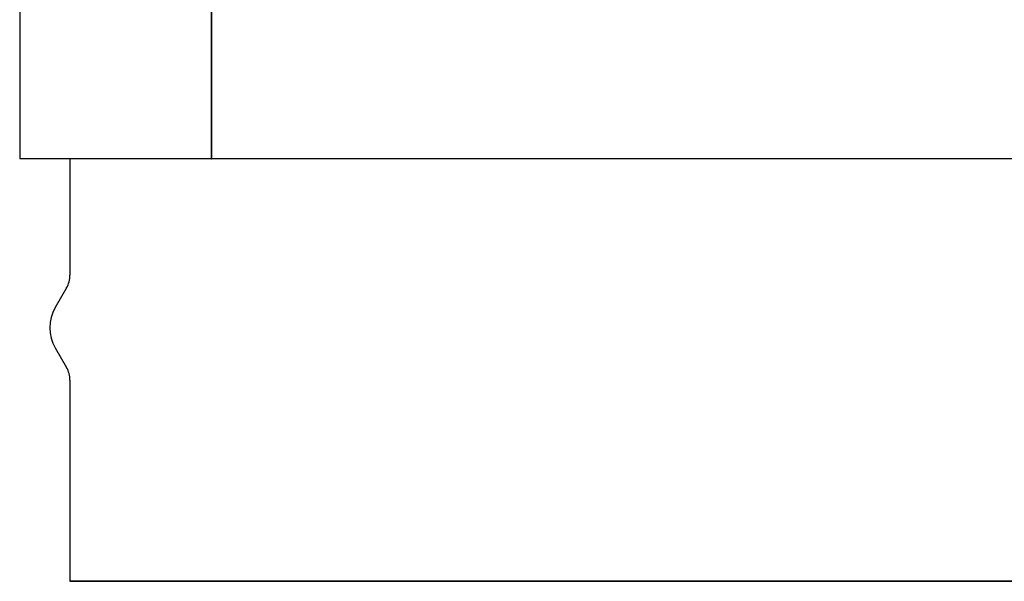
# Model space of a CAD drawing. Units: millimetres. Extents: x 0.2 to 77.9, y -12.8 to 28.2.
# Drawn here: x 17.9 to 18, y 4 to 4.1 of the extents above; entities that cross this region are included whole.
import ezdxf

# ---------------------------------------------------------------- set-up
doc = ezdxf.new("R2010")
doc.units = ezdxf.units.MM
doc.layers.add('AIRZONE ELEMENTOS', color=5, linetype='Continuous')

# ---------------------------------------------------------------- blocks, each defined once
blk = doc.blocks.new('PLENUM EASYZONE MEDIUM 5-Z')
at = {"layer": 'AIRZONE ELEMENTOS', "color": 4, "linetype": 'Continuous'}
for p, q in [((0.338, 0.134816), (0.338, 0.044816)), ((0.357079, 0.044816), (0.357079, 0.134816)), ((0.357085, 0.044816), (0.357085, 0.134816)), ((0.357079, 0.044816), (0.338, 0.044816)), ((0.343, 0.044816), (0.343, 0.033228)), ((0.343, 0.044816), (0.343, 0.033228)), ((0.357079, 0.044816), (0.357085, 0.044816)), ((0.546, 0.044816), (0.357085, 0.044816)), ((0.342665, 0.031978), (0.341536, 0.030022)), ((0.341536, 0.026022), (0.342665, 0.024066)), ((0.343, 0.022816), (0.343, 0.002816)), ((0.343, 0.022816), (0.343, 0.002816)), ((0.343, 0.002816), (0.541, 0.002816)), ((0.4419, 0.002816), (0.343, 0.002816))]:
    blk.add_line(p, q, dxfattribs=at)
for centre, radius, start, end in [((0.3405, 0.033228), 0.0025, 330, 0), ((0.345, 0.028022), 0.004, 150, 210), ((0.3405, 0.022816), 0.0025, 0, 30)]:
    blk.add_arc(centre, radius, start, end, dxfattribs=at)

msp = doc.modelspace()

# ---------------------------------------------------------------- block references
msp.add_blockref('PLENUM EASYZONE MEDIUM 5-Z', (17.519155, 4.027756))

doc.saveas('drawing.dxf')
